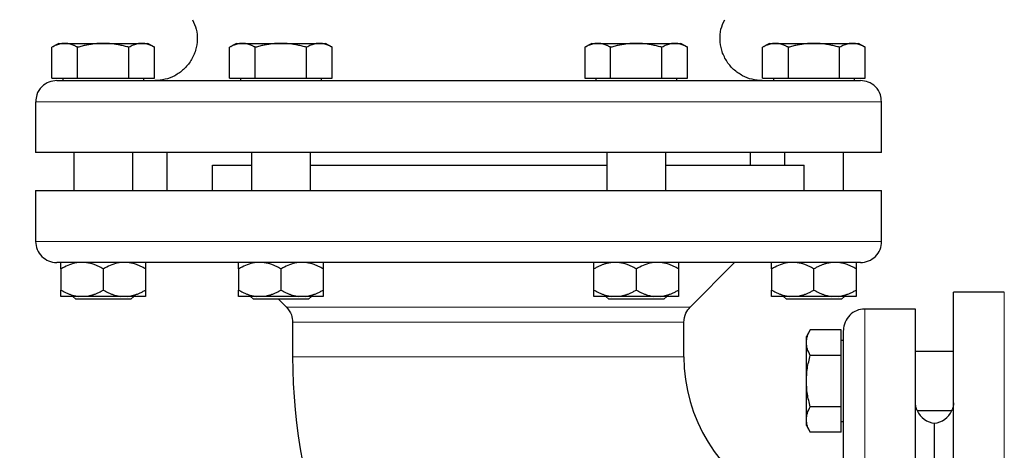
# Model space of a CAD drawing. Units: millimetres. Extents: x 0 to 420, y 0 to 297.
# Drawn here: x 79 to 91, y 224 to 229 of the extents above; entities that cross this region are included whole.
import ezdxf

# ---------------------------------------------------------------- set-up
doc = ezdxf.new("R2010")
doc.units = ezdxf.units.MM
doc.styles.add('SLDTEXTSTYLE0', font='TXT', dxfattribs={"width": 0.605})
doc.dimstyles.new('SLDDIMSTYLE0', dxfattribs={"dimtxt": 3.5, "dimasz": 3.5, "dimexe": 0, "dimexo": 0.0625, "dimgap": 0.875, "dimtad": 1, "dimlfac": 20, "dimrnd": 1e-09, "dimzin": 12, "dimdsep": 46, "dimtxsty": 'SLDTEXTSTYLE0', "dimsah": 1, "dimcen": 0.09, "dimadec": 0, "dimazin": 3, "dimtfac": 1, "dimtdec": 3, "dimtofl": 0, "dimtmove": 0, "dimatfit": 3, "dimfxl": 0, "dimfrac": 2, "dimtolj": 1, "dimtzin": 12, "dimarcsym": 0})

# ---------------------------------------------------------------- blocks, each defined once
blk = doc.blocks.new('_D_5')
at = {"color": 7, "linetype": 'Continuous', "lineweight": 0}
for p, q in [((71.738, 243.415), (71.738, 172.951)), ((154.088, 201.475), (154.088, 172.951)), ((154.088, 173.951), (71.738, 173.951))]:
    blk.add_line(p, q, dxfattribs=at)
at = {"color": 7, "linetype": 'Continuous', "lineweight": 18}
for points in [[(71.738, 173.951), (75.238, 173.412), (75.238, 174.489)], [(154.088, 173.951), (150.588, 174.489), (150.588, 173.412)]]:
    blk.add_solid(points, dxfattribs=at)
at = {"color": 7, "linetype": 'Continuous', "lineweight": 18, "insert": (107.566, 178.463), "char_height": 3.5, "attachment_point": 1, "rotation": 360, "style": 'SLDTEXTSTYLE0'}
blk.add_mtext('1647', dxfattribs=at)

msp = doc.modelspace()

# ---------------------------------------------------------------- linework, layer by layer
at = {"color": 7, "linetype": 'Continuous', "lineweight": 25}
for p, q in [((79.36337, 228.66508), (79.28178, 228.61797)), ((79.28216, 228.25508), (79.28216, 228.61819)), ((79.36337, 228.66508), (79.43371, 228.66508)), ((79.43371, 228.66508), (79.88838, 228.66508)), ((79.58526, 228.25508), (79.58526, 228.61819)), ((79.88838, 228.66508), (80.34304, 228.66508)), ((80.19149, 228.25508), (80.19149, 228.61819)), ((80.34304, 228.66508), (80.41338, 228.66508)), ((80.49497, 228.61797), (80.41338, 228.66508)), ((80.49459, 228.25508), (80.49459, 228.61819)), ((81.46337, 228.66508), (81.38178, 228.61797)), ((81.38216, 228.25508), (81.38216, 228.61819)), ((81.46337, 228.66508), (81.53371, 228.66508)), ((81.53371, 228.66508), (81.98837, 228.66508)), ((81.68527, 228.25508), (81.68527, 228.61819)), ((81.98837, 228.66508), (82.44304, 228.66508)), ((82.29149, 228.25508), (82.29149, 228.61819)), ((82.44304, 228.66508), (82.51338, 228.66508)), ((82.59497, 228.61797), (82.51338, 228.66508)), ((82.59459, 228.25508), (82.59459, 228.61819)), ((85.66338, 228.66508), (85.58178, 228.61797)), ((85.58216, 228.61819), (85.58216, 228.25508)), ((85.66338, 228.66508), (85.73371, 228.66508)), ((85.73371, 228.66508), (86.18837, 228.66508)), ((85.88527, 228.25508), (85.88527, 228.61819)), ((86.18837, 228.66508), (86.64304, 228.66508)), ((86.49148, 228.25508), (86.49148, 228.61819)), ((86.64304, 228.66508), (86.71338, 228.66508)), ((86.79497, 228.61797), (86.71338, 228.66508)), ((86.79459, 228.25508), (86.79459, 228.61819)), ((87.76338, 228.66508), (87.68178, 228.61797)), ((87.68216, 228.25508), (87.68216, 228.61819)), ((87.76338, 228.66508), (87.83371, 228.66508)), ((87.83371, 228.66508), (88.28837, 228.66508)), ((87.98527, 228.61819), (87.98527, 228.25508)), ((88.28837, 228.66508), (88.74304, 228.66508)), ((88.59148, 228.25508), (88.59148, 228.61819)), ((88.74304, 228.66508), (88.81337, 228.66508)), ((88.89497, 228.61797), (88.81337, 228.66508)), ((88.89459, 228.25508), (88.89459, 228.61819)), ((79.28216, 228.25508), (79.58526, 228.25508)), ((79.40963, 228.25508), (79.40963, 228.22483)), ((79.58526, 228.25508), (80.19149, 228.25508)), ((80.19149, 228.25508), (80.49459, 228.25508)), ((80.36713, 228.22483), (80.36713, 228.25508)), ((81.38216, 228.25508), (81.68527, 228.25508)), ((81.50962, 228.25508), (81.50962, 228.22483)), ((81.68527, 228.25508), (82.29149, 228.25508)), ((82.29149, 228.25508), (82.59459, 228.25508)), ((82.46713, 228.22483), (82.46713, 228.25508)), ((85.58216, 228.25508), (85.88527, 228.25508)), ((85.70963, 228.25508), (85.70963, 228.22483)), ((85.88527, 228.25508), (86.49148, 228.25508)), ((86.49148, 228.25508), (86.79459, 228.25508)), ((86.66712, 228.22483), (86.66712, 228.25508)), ((87.68216, 228.25508), (87.98527, 228.25508)), ((87.80963, 228.25508), (87.80963, 228.22483)), ((87.98527, 228.25508), (88.59148, 228.25508)), ((88.59148, 228.25508), (88.89459, 228.25508)), ((88.76712, 228.22483), (88.76712, 228.25508)), ((79.08832, 227.97508), (79.08832, 227.37483)), ((89.08843, 227.37483), (89.08843, 227.97508)), ((79.53837, 227.37508), (79.53837, 226.92508)), ((80.23838, 226.92508), (80.23838, 227.37508)), ((80.63833, 227.37508), (80.63833, 226.92508)), ((81.63838, 227.37508), (81.63838, 226.92508)), ((82.33838, 226.92508), (82.33838, 227.37508)), ((85.83838, 227.37508), (85.83838, 226.92508)), ((86.53838, 226.92508), (86.53838, 227.37508)), ((87.53843, 227.22508), (87.53843, 227.37508)), ((87.93838, 227.37508), (87.93838, 227.22508)), ((88.63838, 226.92508), (88.63838, 227.37508)), ((81.17815, 227.22508), (81.63838, 227.22508)), ((81.17815, 226.92508), (81.17815, 227.22508)), ((82.33838, 227.22508), (85.83838, 227.22508)), ((86.53838, 227.22508), (88.17377, 227.22508)), ((88.17377, 226.92508), (88.17377, 227.22508)), ((79.08832, 226.92508), (79.08832, 226.32508)), ((79.08832, 226.92508), (89.08843, 226.92508)), ((89.08843, 226.32508), (89.08843, 226.92508)), ((86.8241, 225.54834), (87.35083, 226.07508)), ((79.38837, 226.00008), (79.38837, 225.75008)), ((79.88838, 226.00008), (79.88838, 225.75008)), ((80.38837, 226.00008), (80.38837, 225.75008)), ((81.48838, 226.00008), (81.48838, 225.75008)), ((81.98837, 226.00008), (81.98837, 225.75008)), ((82.48837, 226.00008), (82.48837, 225.75008)), ((85.68837, 225.75008), (85.68837, 226.00008)), ((86.18837, 226.00008), (86.18837, 225.75008)), ((86.68838, 226.00008), (86.68838, 225.75008)), ((87.78837, 226.00008), (87.78837, 225.75008)), ((88.28837, 225.75008), (88.28837, 226.00008)), ((88.78838, 226.00008), (88.78838, 225.75008)), ((79.529, 225.67533), (79.56338, 225.64095)), ((79.68041, 225.67508), (79.59634, 225.67508)), ((80.18041, 225.67508), (80.09634, 225.67508)), ((80.21338, 225.64095), (80.24775, 225.67533)), ((81.629, 225.67533), (81.66337, 225.64095)), ((81.78041, 225.67508), (81.69634, 225.67508)), ((82.28041, 225.67508), (82.19634, 225.67508)), ((82.31338, 225.64095), (82.34775, 225.67533)), ((85.89634, 225.67508), (85.68837, 225.67508)), ((85.82925, 225.67508), (85.86337, 225.64095)), ((85.98041, 225.67508), (85.89634, 225.67508)), ((86.48041, 225.67508), (86.39634, 225.67508)), ((86.51337, 225.64095), (86.54775, 225.67533)), ((87.929, 225.67533), (87.96338, 225.64095)), ((88.08041, 225.67508), (87.99634, 225.67508)), ((88.49634, 225.67508), (88.08041, 225.67508)), ((88.58041, 225.67508), (88.49634, 225.67508)), ((88.61337, 225.64095), (88.64775, 225.67533)), ((90.53838, 225.72508), (89.93838, 225.72508)), ((89.93838, 220.72508), (89.93838, 225.72508)), ((80.21338, 225.64095), (79.56338, 225.64095)), ((82.31338, 225.64095), (81.66337, 225.64095)), ((81.96004, 225.64095), (82.05265, 225.54834)), ((86.51337, 225.64095), (85.86337, 225.64095)), ((88.61337, 225.64095), (87.96338, 225.64095)), ((89.48838, 225.52508), (88.88838, 225.52508)), ((89.48863, 225.52508), (89.48838, 225.52508)), ((89.48838, 215.92508), (89.48838, 225.52508)), ((82.12588, 225.37157), (82.12588, 224.96258)), ((86.75088, 224.96258), (86.75088, 225.37157)), ((88.24527, 225.28129), (88.19837, 225.20008)), ((88.19837, 225.12974), (88.19837, 225.20008)), ((88.24548, 225.28167), (88.24527, 225.28129)), ((88.60838, 225.28129), (88.24527, 225.28129)), ((88.60838, 224.97819), (88.60838, 225.28129)), ((88.19837, 224.67508), (88.19837, 225.12974)), ((88.63838, 225.15383), (88.60838, 225.15383)), ((88.60838, 224.97819), (88.24527, 224.97819)), ((88.60838, 224.37197), (88.60838, 224.97819)), ((89.93838, 225.02508), (89.48838, 225.02508)), ((88.19837, 224.22041), (88.19837, 224.67508)), ((88.60838, 224.37197), (88.24527, 224.37197)), ((88.60838, 224.06886), (88.60838, 224.37197)), ((89.50925, 224.32508), (89.9175, 224.32508)), ((88.19837, 224.15008), (88.19837, 224.22041)), ((88.19837, 224.15008), (88.24527, 224.06886)), ((88.60838, 224.19633), (88.63838, 224.19633)), ((89.71338, 223.05008), (89.71338, 224.17633)), ((88.24527, 224.06886), (88.24548, 224.06848)), ((88.60838, 224.06886), (88.24527, 224.06886))]:
    msp.add_line(p, q, dxfattribs=at)
at = {"color": 8, "linetype": 'Continuous', "lineweight": 18}
for p, q in [((79.08832, 227.97508), (89.08843, 227.97508)), ((79.08832, 226.32508), (89.08843, 226.32508)), ((90.53838, 225.72464), (90.53838, 225.72508)), ((90.53838, 215.72508), (90.53838, 225.72464)), ((82.05265, 225.54834), (86.8241, 225.54834)), ((88.88838, 215.92508), (88.88838, 225.52508)), ((86.75088, 225.37157), (82.12588, 225.37157)), ((82.12588, 224.96258), (86.75088, 224.96258))]:
    msp.add_line(p, q, dxfattribs=at)
at = {"color": 7, "linetype": 'Continuous', "lineweight": 25}
for centre, radius, start, end in [((79.33833, 226.32508), 0.25, 180, 270.000001), ((88.83843, 226.32508), 0.25, 269.999999, 0), ((88.88838, 225.27508), 0.25, 90, 180.000066), ((88.67588, 224.96258), 6.55, 180, 264.793612), ((88.67588, 224.96258), 1.925, 180, 243.375146), ((89.73838, 224.42508), 0.25, 203.578178, 264.260839), ((89.68838, 224.42508), 0.25, 275.73917, 336.421822)]:
    msp.add_arc(centre, radius, start, end, dxfattribs=at)
for points, knots in [([(80.94316, 228.94355), (80.96033, 228.90661), (80.99463, 228.83285), (81.003, 228.70706), (80.98337, 228.57962), (80.92814, 228.45742), (80.84278, 228.35415), (80.73706, 228.27993), (80.62024, 228.23366), (80.53929, 228.22794), (80.49873, 228.22508)], [0, 0, 0, 0, 0.11999535, 0.23959109, 0.36747679, 0.49994482, 0.63241292, 0.76029566, 0.87989406, 1, 1, 1, 1]), ([(87.67802, 228.22508), (87.63746, 228.22794), (87.55651, 228.23366), (87.4397, 228.27993), (87.33397, 228.35415), (87.24861, 228.45742), (87.19337, 228.57962), (87.17376, 228.70706), (87.18211, 228.8328), (87.21639, 228.90651), (87.23354, 228.94341)], [0, 0, 0, 0, 0.12012391, 0.23973745, 0.36763933, 0.50012725, 0.63261631, 0.76052068, 0.88013405, 1, 1, 1, 1]), ([(79.43371, 228.66508), (79.43016, 228.66503), (79.42307, 228.66494), (79.41247, 228.66418), (79.40189, 228.66296), (79.39129, 228.66124), (79.38064, 228.65903), (79.36992, 228.65634), (79.3543, 228.65174), (79.33372, 228.6442), (79.30801, 228.63256), (79.29087, 228.62303), (79.28216, 228.61819)], [0, 0, 0, 0, 0.06933287, 0.13830392, 0.20716912, 0.27618077, 0.34558531, 0.4156213, 0.48651763, 0.65324322, 0.82376139, 1, 1, 1, 1]), ([(79.58527, 228.61819), (79.58088, 228.62067), (79.57218, 228.6256), (79.55916, 228.63234), (79.5463, 228.63849), (79.53354, 228.64401), (79.52087, 228.64891), (79.50618, 228.6539), (79.48955, 228.65856), (79.47093, 228.66231), (79.45233, 228.66465), (79.43993, 228.66493), (79.43371, 228.66508)], [0, 0, 0, 0, 0.0889878, 0.17633179, 0.26224063, 0.34694483, 0.4306967, 0.51376976, 0.63718477, 0.75849739, 0.87898777, 1, 1, 1, 1]), ([(79.88838, 228.66508), (79.88126, 228.66503), (79.86707, 228.66494), (79.84583, 228.66418), (79.82464, 228.66296), (79.80345, 228.66124), (79.78217, 228.65903), (79.76076, 228.65634), (79.72954, 228.65174), (79.68835, 228.6442), (79.63696, 228.63256), (79.60269, 228.62303), (79.58527, 228.61819)], [0, 0, 0, 0, 0.06934064, 0.13831868, 0.20719014, 0.27620737, 0.34561687, 0.41565722, 0.48655737, 0.65326675, 0.82377174, 1, 1, 1, 1]), ([(80.19148, 228.61819), (80.1827, 228.62067), (80.1653, 228.6256), (80.13925, 228.63234), (80.11351, 228.63849), (80.08801, 228.64401), (80.06268, 228.64891), (80.03333, 228.6539), (80.00002, 228.65856), (79.96273, 228.66231), (79.92557, 228.66465), (79.90079, 228.66493), (79.88838, 228.66508)], [0, 0, 0, 0, 0.088985628, 0.176326394, 0.26223096, 0.346929833, 0.430675317, 0.513740928, 0.637159079, 0.758477448, 0.878976341, 1, 1, 1, 1]), ([(80.34304, 228.66508), (80.33948, 228.66503), (80.33238, 228.66494), (80.32174, 228.66418), (80.31114, 228.66296), (80.30054, 228.66124), (80.28991, 228.65903), (80.27922, 228.65634), (80.26362, 228.65174), (80.243, 228.6442), (80.21732, 228.63256), (80.20019, 228.62303), (80.19148, 228.61819)], [0, 0, 0, 0, 0.069340636, 0.138318679, 0.207190139, 0.276207373, 0.345616867, 0.415657215, 0.48655737, 0.653266746, 0.823771743, 1, 1, 1, 1]), ([(80.49459, 228.61819), (80.4902, 228.62067), (80.4815, 228.6256), (80.46847, 228.63234), (80.45559, 228.63849), (80.44284, 228.64401), (80.43018, 228.64891), (80.41551, 228.6539), (80.39883, 228.65856), (80.38017, 228.66231), (80.36162, 228.66465), (80.34924, 228.66493), (80.34304, 228.66508)], [0, 0, 0, 0, 0.08898563, 0.17632639, 0.26223096, 0.34692983, 0.43067532, 0.51374093, 0.63715908, 0.75847745, 0.87897634, 1, 1, 1, 1]), ([(81.53371, 228.66508), (81.53016, 228.66503), (81.52307, 228.66494), (81.51246, 228.66418), (81.50188, 228.66296), (81.49128, 228.66124), (81.48064, 228.65903), (81.46992, 228.65634), (81.45429, 228.65174), (81.43372, 228.6442), (81.40801, 228.63256), (81.39087, 228.62303), (81.38216, 228.61819)], [0, 0, 0, 0, 0.06934064, 0.13831868, 0.20719014, 0.27620737, 0.34561687, 0.41565721, 0.48655737, 0.65326675, 0.82377174, 1, 1, 1, 1]), ([(81.68527, 228.61819), (81.68088, 228.62067), (81.67218, 228.6256), (81.65916, 228.63234), (81.6463, 228.63849), (81.63354, 228.64401), (81.62087, 228.64891), (81.60619, 228.6539), (81.58956, 228.65856), (81.57093, 228.66231), (81.55233, 228.66465), (81.53993, 228.66493), (81.53371, 228.66508)], [0, 0, 0, 0, 0.08898563, 0.17632639, 0.26223096, 0.34692983, 0.43067532, 0.51374093, 0.63715908, 0.75847745, 0.87897634, 1, 1, 1, 1]), ([(81.98838, 228.66508), (81.98126, 228.66503), (81.96708, 228.66494), (81.94583, 228.66418), (81.92465, 228.66296), (81.90345, 228.66124), (81.88218, 228.65903), (81.86077, 228.65634), (81.82955, 228.65174), (81.78835, 228.6442), (81.73696, 228.63256), (81.70269, 228.62303), (81.68527, 228.61819)], [0, 0, 0, 0, 0.06933287, 0.13830392, 0.20716912, 0.27618077, 0.34558532, 0.4156213, 0.48651764, 0.65324323, 0.82376139, 1, 1, 1, 1]), ([(82.29148, 228.61819), (82.2827, 228.62067), (82.2653, 228.6256), (82.23925, 228.63234), (82.21351, 228.63849), (82.18801, 228.64401), (82.16267, 228.64891), (82.13332, 228.6539), (82.10001, 228.65856), (82.06272, 228.66231), (82.02557, 228.66465), (82.00079, 228.66493), (81.98838, 228.66508)], [0, 0, 0, 0, 0.0889878, 0.17633179, 0.26224063, 0.34694483, 0.4306967, 0.51376975, 0.63718477, 0.75849739, 0.87898777, 1, 1, 1, 1]), ([(82.44304, 228.66508), (82.43948, 228.66503), (82.43238, 228.66494), (82.42174, 228.66418), (82.41114, 228.66296), (82.40054, 228.66124), (82.38991, 228.65903), (82.37922, 228.65634), (82.36362, 228.65174), (82.343, 228.6442), (82.31732, 228.63256), (82.30019, 228.62303), (82.29148, 228.61819)], [0, 0, 0, 0, 0.069340636, 0.138318679, 0.207190139, 0.276207373, 0.345616867, 0.415657215, 0.48655737, 0.653266746, 0.823771743, 1, 1, 1, 1]), ([(82.59459, 228.61819), (82.5902, 228.62067), (82.5815, 228.6256), (82.56847, 228.63234), (82.55559, 228.63849), (82.54284, 228.64401), (82.53018, 228.64891), (82.51551, 228.6539), (82.49883, 228.65856), (82.48017, 228.66231), (82.46162, 228.66465), (82.44924, 228.66493), (82.44304, 228.66508)], [0, 0, 0, 0, 0.08898563, 0.17632639, 0.26223096, 0.34692983, 0.43067532, 0.51374093, 0.63715908, 0.75847745, 0.87897634, 1, 1, 1, 1]), ([(85.73371, 228.66508), (85.73016, 228.66503), (85.72307, 228.66494), (85.71246, 228.66418), (85.70188, 228.66296), (85.69128, 228.66124), (85.68064, 228.65903), (85.66992, 228.65634), (85.65429, 228.65174), (85.63372, 228.6442), (85.60801, 228.63256), (85.59087, 228.62303), (85.58216, 228.61819)], [0, 0, 0, 0, 0.06934064, 0.13831868, 0.20719014, 0.27620737, 0.34561687, 0.41565721, 0.48655737, 0.65326675, 0.82377174, 1, 1, 1, 1]), ([(85.88527, 228.61819), (85.88088, 228.62067), (85.87218, 228.6256), (85.85916, 228.63234), (85.8463, 228.63849), (85.83354, 228.64401), (85.82087, 228.64891), (85.80619, 228.6539), (85.78956, 228.65856), (85.77093, 228.66231), (85.75233, 228.66465), (85.73993, 228.66493), (85.73371, 228.66508)], [0, 0, 0, 0, 0.088985628, 0.176326394, 0.26223096, 0.346929833, 0.430675317, 0.513740928, 0.637159078, 0.758477448, 0.878976341, 1, 1, 1, 1]), ([(86.18838, 228.66508), (86.18126, 228.66503), (86.16707, 228.66494), (86.14583, 228.66418), (86.12464, 228.66296), (86.10345, 228.66124), (86.08217, 228.65903), (86.06076, 228.65634), (86.02954, 228.65174), (85.98835, 228.6442), (85.93696, 228.63256), (85.90269, 228.62303), (85.88527, 228.61819)], [0, 0, 0, 0, 0.06934064, 0.13831868, 0.20719014, 0.27620737, 0.34561687, 0.41565721, 0.48655737, 0.65326675, 0.82377174, 1, 1, 1, 1]), ([(86.49148, 228.61819), (86.4827, 228.62067), (86.4653, 228.6256), (86.43925, 228.63234), (86.41351, 228.63849), (86.38801, 228.64401), (86.36268, 228.64891), (86.33333, 228.6539), (86.30002, 228.65856), (86.26273, 228.66231), (86.22557, 228.66465), (86.20079, 228.66493), (86.18838, 228.66508)], [0, 0, 0, 0, 0.08898563, 0.17632639, 0.26223096, 0.34692983, 0.43067532, 0.51374093, 0.63715908, 0.75847745, 0.87897634, 1, 1, 1, 1]), ([(86.64304, 228.66508), (86.63948, 228.66503), (86.63238, 228.66494), (86.62174, 228.66418), (86.61114, 228.66296), (86.60054, 228.66124), (86.58992, 228.65903), (86.57923, 228.65634), (86.56363, 228.65174), (86.54301, 228.6442), (86.51732, 228.63256), (86.50019, 228.62303), (86.49148, 228.61819)], [0, 0, 0, 0, 0.06933287, 0.13830392, 0.20716912, 0.27618077, 0.34558532, 0.4156213, 0.48651764, 0.65324323, 0.82376139, 1, 1, 1, 1]), ([(86.79459, 228.61819), (86.7902, 228.62067), (86.7815, 228.6256), (86.76847, 228.63234), (86.75559, 228.63849), (86.74284, 228.64401), (86.73018, 228.64891), (86.71551, 228.6539), (86.69883, 228.65856), (86.68017, 228.66231), (86.66161, 228.66465), (86.64924, 228.66493), (86.64304, 228.66508)], [0, 0, 0, 0, 0.0889878, 0.17633179, 0.26224063, 0.34694483, 0.4306967, 0.51376975, 0.63718477, 0.75849739, 0.87898777, 1, 1, 1, 1]), ([(87.83371, 228.66508), (87.83016, 228.66503), (87.82307, 228.66494), (87.81247, 228.66418), (87.80189, 228.66296), (87.79129, 228.66124), (87.78064, 228.65903), (87.76992, 228.65634), (87.7543, 228.65174), (87.73372, 228.6442), (87.70801, 228.63256), (87.69087, 228.62303), (87.68216, 228.61819)], [0, 0, 0, 0, 0.06933287, 0.13830392, 0.20716912, 0.27618077, 0.34558532, 0.4156213, 0.48651764, 0.65324323, 0.82376139, 1, 1, 1, 1]), ([(87.98527, 228.61819), (87.98088, 228.62067), (87.97218, 228.6256), (87.95916, 228.63234), (87.9463, 228.63849), (87.93354, 228.64401), (87.92087, 228.64891), (87.90618, 228.6539), (87.88955, 228.65856), (87.87093, 228.66231), (87.85233, 228.66465), (87.83993, 228.66493), (87.83371, 228.66508)], [0, 0, 0, 0, 0.0889878, 0.17633179, 0.26224063, 0.34694483, 0.4306967, 0.51376975, 0.63718477, 0.75849739, 0.87898777, 1, 1, 1, 1]), ([(88.28838, 228.66508), (88.28126, 228.66503), (88.26707, 228.66494), (88.24583, 228.66418), (88.22464, 228.66296), (88.20345, 228.66124), (88.18217, 228.65903), (88.16076, 228.65634), (88.12954, 228.65174), (88.08835, 228.6442), (88.03696, 228.63256), (88.00269, 228.62303), (87.98527, 228.61819)], [0, 0, 0, 0, 0.069340636, 0.138318679, 0.207190139, 0.276207373, 0.345616867, 0.415657215, 0.48655737, 0.653266746, 0.823771743, 1, 1, 1, 1]), ([(88.59148, 228.61819), (88.5827, 228.62067), (88.5653, 228.6256), (88.53925, 228.63234), (88.51351, 228.63849), (88.48801, 228.64401), (88.46268, 228.64891), (88.43333, 228.6539), (88.40002, 228.65856), (88.36273, 228.66231), (88.32557, 228.66465), (88.30079, 228.66493), (88.28838, 228.66508)], [0, 0, 0, 0, 0.08898563, 0.17632639, 0.26223096, 0.34692983, 0.43067532, 0.51374093, 0.63715908, 0.75847745, 0.87897634, 1, 1, 1, 1]), ([(88.74304, 228.66508), (88.73948, 228.66503), (88.73238, 228.66494), (88.72174, 228.66418), (88.71114, 228.66296), (88.70054, 228.66124), (88.68991, 228.65903), (88.67922, 228.65634), (88.66362, 228.65174), (88.643, 228.6442), (88.61732, 228.63256), (88.60019, 228.62303), (88.59148, 228.61819)], [0, 0, 0, 0, 0.069340636, 0.138318679, 0.207190139, 0.276207373, 0.345616867, 0.415657214, 0.48655737, 0.653266746, 0.823771743, 1, 1, 1, 1]), ([(88.89459, 228.61819), (88.8902, 228.62067), (88.8815, 228.6256), (88.86847, 228.63234), (88.85559, 228.63849), (88.84284, 228.64401), (88.83018, 228.64891), (88.81551, 228.6539), (88.79883, 228.65856), (88.78017, 228.66231), (88.76162, 228.66465), (88.74924, 228.66493), (88.74304, 228.66508)], [0, 0, 0, 0, 0.08898563, 0.17632639, 0.26223096, 0.34692983, 0.43067532, 0.51374093, 0.63715908, 0.75847745, 0.87897634, 1, 1, 1, 1]), ([(79.33832, 228.22508), (79.30686, 228.2216), (79.24135, 228.21436), (79.15444, 228.15441), (79.09659, 228.06888), (79.09302, 228.00353), (79.09151, 227.9758)], [0, 0, 0, 0, 0.240889226, 0.501623674, 0.788574559, 1, 1, 1, 1]), ([(79.33833, 228.22508), (79.33837, 228.22508), (79.33846, 228.22508), (79.33916, 228.22508), (79.3403, 228.22508), (79.34189, 228.22508), (79.34394, 228.22508), (79.34644, 228.22508), (79.34939, 228.22508), (79.35281, 228.22508), (79.35667, 228.22508), (79.36675, 228.22508), (79.38756, 228.22508), (79.42722, 228.22508), (79.47803, 228.22508), (79.5399, 228.22508), (79.61265, 228.22508), (79.72394, 228.22508), (79.88941, 228.22508), (80.12815, 228.22508), (80.40482, 228.22508), (80.71677, 228.22508), (81.061, 228.22508), (81.43422, 228.22508), (81.83286, 228.22508), (82.2531, 228.22508), (82.69092, 228.22508), (83.14211, 228.22508), (83.60237, 228.22508), (84.06729, 228.22508), (84.5324, 228.22508), (84.99326, 228.22508), (85.44546, 228.22508), (85.88466, 228.22508), (86.30666, 228.22508), (86.70742, 228.22508), (87.0831, 228.22508), (87.43009, 228.22508), (87.74509, 228.22508), (88.02507, 228.22508), (88.26734, 228.22508), (88.43592, 228.22508), (88.54977, 228.22508), (88.62447, 228.22508), (88.68833, 228.22508), (88.74114, 228.22508), (88.78284, 228.22508), (88.80718, 228.22508), (88.82069, 228.22508), (88.82789, 228.22508), (88.83323, 228.22508), (88.83689, 228.22508), (88.83779, 228.22508), (88.83824, 228.22508)], [0, 0, 0, 0, 0.00312763, 0.0062541, 0.0093797, 0.01250474, 0.0156295, 0.01875431, 0.02187944, 0.02500521, 0.02813191, 0.03125985, 0.04688739, 0.0625167, 0.07814425, 0.09377356, 0.1094011, 0.12503041, 0.15627789, 0.18752537, 0.21877285, 0.25002033, 0.28126782, 0.3125153, 0.34376278, 0.37501026, 0.40625774, 0.43750522, 0.4687527, 0.50000019, 0.53124767, 0.56249515, 0.59374263, 0.62499011, 0.65623759, 0.68748507, 0.71873256, 0.74998004, 0.78122752, 0.812475, 0.84372248, 0.87496996, 0.89059746, 0.90622682, 0.92185436, 0.93748367, 0.95311126, 0.96874052, 0.97499455, 0.98124511, 0.98749461, 0.99374544, 1, 1, 1, 1]), ([(89.08539, 227.97468), (89.08387, 228.00279), (89.08032, 228.06854), (89.02233, 228.15441), (88.9354, 228.21436), (88.86989, 228.2216), (88.83843, 228.22508)], [0, 0, 0, 0, 0.213709301, 0.499831705, 0.759809675, 1, 1, 1, 1]), ([(89.08843, 227.37508), (89.08843, 227.37508), (89.05619, 227.37508), (88.92851, 227.37508), (88.83305, 227.37508), (88.58259, 227.37508), (88.42758, 227.37508), (88.06395, 227.37508), (87.85535, 227.37508), (87.39254, 227.37508), (87.13835, 227.37508), (86.59415, 227.37508), (86.30415, 227.37508), (85.69947, 227.37508), (85.3848, 227.37508), (84.74287, 227.37508), (84.41563, 227.37508), (83.76112, 227.37508), (83.43388, 227.37508), (82.79195, 227.37508), (82.47728, 227.37508), (81.8726, 227.37508), (81.5826, 227.37508), (81.0384, 227.37508), (80.78421, 227.37508), (80.3214, 227.37508), (80.1128, 227.37508), (79.74917, 227.37508), (79.59417, 227.37508), (79.3437, 227.37508), (79.24824, 227.37508), (79.12056, 227.37508), (79.08833, 227.37508), (79.08833, 227.37508)], [0, 0, 0, 0, 0.0625, 0.0625, 0.125, 0.125, 0.1875, 0.1875, 0.25, 0.25, 0.3125, 0.3125, 0.375, 0.375, 0.4375, 0.4375, 0.5, 0.5, 0.5625, 0.5625, 0.625, 0.625, 0.6875, 0.6875, 0.75, 0.75, 0.8125, 0.8125, 0.875, 0.875, 0.9375, 0.9375, 1, 1, 1, 1]), ([(88.83834, 226.07508), (88.8308, 226.07508), (88.32505, 226.07508), (86.53899, 226.07508), (85.3314, 226.07508), (82.81684, 226.07508), (81.61225, 226.07508), (79.83685, 226.07508), (79.33833, 226.07508), (79.33833, 226.07508)], [0, 0, 0, 0, 0.25, 0.25, 0.5, 0.5, 0.75, 0.75, 1, 1, 1, 1]), ([(79.59634, 226.07508), (79.56802, 226.07002), (79.5106, 226.05976), (79.44189, 226.02974), (79.4019, 226.00757), (79.38837, 226.00008)], [0, 0, 0, 0, 0.39176843, 0.79435484, 1, 1, 1, 1]), ([(79.38838, 226.00008), (79.38838, 226.00354), (79.38838, 226.0104), (79.38838, 226.01996), (79.38839, 226.02883), (79.38839, 226.03698), (79.38839, 226.04441), (79.38838, 226.0521), (79.38839, 226.05964), (79.3884, 226.06647), (79.38838, 226.0718), (79.38838, 226.07399), (79.38838, 226.07508)], [0, 0, 0, 0, 0.09304616, 0.1840204, 0.27308788, 0.36043079, 0.44624879, 0.53075924, 0.65116466, 0.76888396, 0.88483395, 1, 1, 1, 1]), ([(79.88838, 226.00008), (79.88228, 226.00354), (79.87022, 226.0104), (79.85207, 226.01996), (79.83412, 226.02883), (79.81632, 226.03698), (79.79863, 226.04441), (79.77846, 226.0521), (79.75581, 226.05964), (79.73063, 226.06647), (79.70555, 226.0718), (79.68877, 226.07399), (79.68041, 226.07508)], [0, 0, 0, 0, 0.09304616, 0.1840204, 0.27308788, 0.36043079, 0.44624879, 0.53075924, 0.65116466, 0.76888396, 0.88483395, 1, 1, 1, 1]), ([(80.09634, 226.07508), (80.06802, 226.07002), (80.0106, 226.05976), (79.94189, 226.02975), (79.9019, 226.00757), (79.88838, 226.00008)], [0, 0, 0, 0, 0.39178318, 0.79437295, 1, 1, 1, 1]), ([(80.38838, 226.00008), (80.38228, 226.00354), (80.37022, 226.0104), (80.35207, 226.01996), (80.33411, 226.02883), (80.3163, 226.03698), (80.29862, 226.04441), (80.27845, 226.0521), (80.2558, 226.05964), (80.23061, 226.06647), (80.20554, 226.0718), (80.18877, 226.07399), (80.18041, 226.07508)], [0, 0, 0, 0, 0.09304616, 0.1840204, 0.27308788, 0.36043079, 0.44624879, 0.53075924, 0.65116466, 0.76888396, 0.88483395, 1, 1, 1, 1]), ([(80.38837, 226.07508), (80.38837, 226.07002), (80.38837, 226.05976), (80.38837, 226.02975), (80.38837, 226.00757), (80.38837, 226.00008)], [0, 0, 0, 0, 0.39177819, 0.7943626, 1, 1, 1, 1]), ([(81.69634, 226.07508), (81.66802, 226.07002), (81.6106, 226.05976), (81.54189, 226.02975), (81.5019, 226.00757), (81.48838, 226.00008)], [0, 0, 0, 0, 0.39177954, 0.79436695, 1, 1, 1, 1]), ([(81.48838, 226.00008), (81.48838, 226.00354), (81.48838, 226.0104), (81.48838, 226.01996), (81.48839, 226.02883), (81.48839, 226.03698), (81.48839, 226.04441), (81.48838, 226.0521), (81.48839, 226.05964), (81.4884, 226.06647), (81.48838, 226.0718), (81.48838, 226.07399), (81.48838, 226.07508)], [0, 0, 0, 0, 0.09304616, 0.1840204, 0.27308788, 0.36043079, 0.44624879, 0.53075924, 0.65116466, 0.76888396, 0.88483395, 1, 1, 1, 1]), ([(81.98838, 226.00008), (81.98228, 226.00354), (81.97022, 226.0104), (81.95207, 226.01996), (81.93412, 226.02883), (81.91632, 226.03698), (81.89863, 226.04441), (81.87846, 226.0521), (81.85581, 226.05964), (81.83063, 226.06647), (81.80555, 226.0718), (81.78877, 226.07399), (81.78041, 226.07508)], [0, 0, 0, 0, 0.09304616, 0.1840204, 0.27308788, 0.36043079, 0.44624879, 0.53075924, 0.65116466, 0.76888396, 0.88483395, 1, 1, 1, 1]), ([(82.19634, 226.07508), (82.16802, 226.07002), (82.1106, 226.05976), (82.04189, 226.02975), (82.0019, 226.00757), (81.98837, 226.00008)], [0, 0, 0, 0, 0.39177954, 0.79436695, 1, 1, 1, 1]), ([(82.48838, 226.00008), (82.48228, 226.00354), (82.47022, 226.0104), (82.45207, 226.01996), (82.43411, 226.02883), (82.4163, 226.03698), (82.39862, 226.04441), (82.37845, 226.0521), (82.3558, 226.05964), (82.33061, 226.06647), (82.30554, 226.0718), (82.28877, 226.07399), (82.28041, 226.07508)], [0, 0, 0, 0, 0.09304616, 0.1840204, 0.27308788, 0.36043079, 0.44624879, 0.53075924, 0.65116466, 0.76888396, 0.88483395, 1, 1, 1, 1]), ([(82.48837, 226.07508), (82.48837, 226.07002), (82.48837, 226.05976), (82.48837, 226.02974), (82.48837, 226.00757), (82.48837, 226.00008)], [0, 0, 0, 0, 0.39177715, 0.79436048, 1, 1, 1, 1]), ([(85.89634, 226.07508), (85.89149, 226.07448), (85.88179, 226.0733), (85.86728, 226.07083), (85.85278, 226.06786), (85.83825, 226.06434), (85.82367, 226.06028), (85.80901, 226.05569), (85.78749, 226.0482), (85.75906, 226.03667), (85.72367, 226.01984), (85.7003, 226.00676), (85.68838, 226.00008)], [0, 0, 0, 0, 0.06675204, 0.13361847, 0.2007981, 0.2684837, 0.3368608, 0.40610654, 0.47638894, 0.64447307, 0.81852389, 1, 1, 1, 1]), ([(85.68838, 226.00008), (85.68838, 226.00354), (85.68838, 226.0104), (85.68838, 226.01996), (85.68839, 226.02883), (85.68839, 226.03698), (85.68839, 226.04441), (85.68838, 226.0521), (85.68839, 226.05964), (85.6884, 226.06647), (85.68838, 226.0718), (85.68838, 226.07399), (85.68838, 226.07508)], [0, 0, 0, 0, 0.093046158, 0.184020397, 0.273087882, 0.360430789, 0.446248789, 0.530759238, 0.651164661, 0.76888396, 0.884833948, 1, 1, 1, 1]), ([(86.18838, 226.00008), (86.18228, 226.00354), (86.17022, 226.0104), (86.15207, 226.01996), (86.13412, 226.02883), (86.11632, 226.03698), (86.09863, 226.04441), (86.07846, 226.0521), (86.05581, 226.05964), (86.03063, 226.06647), (86.00555, 226.0718), (85.98877, 226.07399), (85.98041, 226.07508)], [0, 0, 0, 0, 0.09304616, 0.1840204, 0.27308788, 0.36043079, 0.44624879, 0.53075924, 0.65116466, 0.76888396, 0.88483395, 1, 1, 1, 1]), ([(86.39634, 226.07508), (86.36802, 226.07002), (86.3106, 226.05976), (86.2419, 226.02974), (86.2019, 226.00757), (86.18837, 226.00008)], [0, 0, 0, 0, 0.39177968, 0.79435763, 1, 1, 1, 1]), ([(86.68838, 226.00008), (86.68228, 226.00354), (86.67022, 226.0104), (86.65207, 226.01996), (86.63411, 226.02883), (86.6163, 226.03698), (86.59862, 226.04441), (86.57845, 226.0521), (86.5558, 226.05964), (86.53061, 226.06647), (86.50554, 226.0718), (86.48877, 226.07399), (86.48041, 226.07508)], [0, 0, 0, 0, 0.09304616, 0.1840204, 0.27308788, 0.36043079, 0.44624879, 0.53075924, 0.65116466, 0.76888396, 0.88483395, 1, 1, 1, 1]), ([(86.68838, 226.07508), (86.68838, 226.07002), (86.68838, 226.05976), (86.68838, 226.02974), (86.68838, 226.00757), (86.68838, 226.00008)], [0, 0, 0, 0, 0.39177715, 0.79436048, 1, 1, 1, 1]), ([(87.99634, 226.07508), (87.96802, 226.07002), (87.9106, 226.05976), (87.8419, 226.02974), (87.8019, 226.00757), (87.78837, 226.00008)], [0, 0, 0, 0, 0.3917783, 0.79435493, 1, 1, 1, 1]), ([(87.78838, 226.00008), (87.78838, 226.00354), (87.78838, 226.0104), (87.78838, 226.01996), (87.78839, 226.02883), (87.78839, 226.03698), (87.78839, 226.04441), (87.78838, 226.0521), (87.78839, 226.05964), (87.7884, 226.06647), (87.78838, 226.0718), (87.78838, 226.07399), (87.78838, 226.07508)], [0, 0, 0, 0, 0.093046158, 0.184020397, 0.273087883, 0.360430789, 0.44624879, 0.530759238, 0.651164661, 0.768883961, 0.884833948, 1, 1, 1, 1]), ([(88.28838, 226.00008), (88.28228, 226.00354), (88.27022, 226.0104), (88.25207, 226.01996), (88.23412, 226.02883), (88.21632, 226.03698), (88.19863, 226.04441), (88.17846, 226.0521), (88.15581, 226.05964), (88.13063, 226.06647), (88.10555, 226.0718), (88.08877, 226.07399), (88.08041, 226.07508)], [0, 0, 0, 0, 0.09304616, 0.1840204, 0.27308788, 0.36043079, 0.44624879, 0.53075924, 0.65116466, 0.76888396, 0.88483395, 1, 1, 1, 1]), ([(88.49634, 226.07508), (88.49149, 226.07448), (88.48179, 226.0733), (88.46727, 226.07083), (88.45276, 226.06786), (88.43823, 226.06434), (88.42365, 226.06028), (88.40899, 226.05569), (88.38748, 226.0482), (88.35904, 226.03667), (88.32367, 226.01984), (88.3003, 226.00676), (88.28838, 226.00008)], [0, 0, 0, 0, 0.06675204, 0.13361847, 0.20079809, 0.2684837, 0.3368608, 0.40610654, 0.47638894, 0.64447307, 0.81852389, 1, 1, 1, 1]), ([(88.78838, 226.00008), (88.78228, 226.00354), (88.77022, 226.0104), (88.75207, 226.01996), (88.73411, 226.02883), (88.7163, 226.03698), (88.69862, 226.04441), (88.67845, 226.0521), (88.6558, 226.05964), (88.63061, 226.06647), (88.60554, 226.0718), (88.58877, 226.07399), (88.58041, 226.07508)], [0, 0, 0, 0, 0.09304616, 0.1840204, 0.27308788, 0.36043079, 0.44624879, 0.53075924, 0.65116466, 0.76888396, 0.88483395, 1, 1, 1, 1]), ([(88.78838, 226.07508), (88.78838, 226.07002), (88.78838, 226.05976), (88.78838, 226.02975), (88.78838, 226.00757), (88.78838, 226.00008)], [0, 0, 0, 0, 0.39177819, 0.7943626, 1, 1, 1, 1]), ([(79.38838, 225.75008), (79.39442, 225.74664), (79.40636, 225.73985), (79.42434, 225.73037), (79.44213, 225.72156), (79.45977, 225.71347), (79.4773, 225.70608), (79.49743, 225.69836), (79.5202, 225.69073), (79.54564, 225.6838), (79.57096, 225.67839), (79.5879, 225.67618), (79.59634, 225.67508)], [0, 0, 0, 0, 0.09216979, 0.18230511, 0.27056622, 0.3571297, 0.44218899, 0.52595451, 0.64763464, 0.76656229, 0.88367956, 1, 1, 1, 1]), ([(79.38838, 225.67508), (79.38838, 225.67567), (79.38838, 225.67685), (79.38839, 225.67931), (79.38839, 225.68226), (79.3884, 225.68576), (79.38839, 225.6898), (79.38839, 225.69437), (79.38839, 225.70184), (79.38839, 225.71338), (79.38838, 225.73025), (79.38838, 225.74338), (79.38838, 225.75008)], [0, 0, 0, 0, 0.06652374, 0.13316209, 0.20011191, 0.26756416, 0.33570259, 0.40470272, 0.47473106, 0.64333551, 0.81793365, 1, 1, 1, 1]), ([(79.59634, 225.67508), (79.53819, 225.67508), (79.48906, 225.67508), (79.41759, 225.67508), (79.39528, 225.67508), (79.38838, 225.67508)], [0, 0, 0, 0, 0.5, 0.5, 1, 1, 1, 1]), ([(79.68041, 225.67508), (79.68524, 225.67567), (79.69491, 225.67685), (79.70938, 225.67931), (79.72385, 225.68226), (79.73833, 225.68576), (79.75286, 225.6898), (79.76746, 225.69437), (79.78898, 225.70184), (79.81748, 225.71338), (79.85297, 225.73025), (79.87641, 225.74338), (79.88838, 225.75008)], [0, 0, 0, 0, 0.06652374, 0.13316209, 0.20011191, 0.26756416, 0.33570259, 0.40470272, 0.47473106, 0.64333551, 0.81793365, 1, 1, 1, 1]), ([(79.88838, 225.75008), (79.89441, 225.74664), (79.90636, 225.73985), (79.92434, 225.73037), (79.94212, 225.72156), (79.95976, 225.71347), (79.97728, 225.70608), (79.99742, 225.69836), (80.02018, 225.69073), (80.04561, 225.6838), (80.07095, 225.67839), (80.0879, 225.67618), (80.09634, 225.67508)], [0, 0, 0, 0, 0.09216979, 0.18230511, 0.27056622, 0.3571297, 0.44218899, 0.52595451, 0.64763464, 0.76656229, 0.88367956, 1, 1, 1, 1]), ([(80.18041, 225.67508), (80.18524, 225.67567), (80.19491, 225.67685), (80.20937, 225.67931), (80.22383, 225.68226), (80.23831, 225.68576), (80.25284, 225.6898), (80.26745, 225.69437), (80.28897, 225.70184), (80.31746, 225.71338), (80.35296, 225.73025), (80.37641, 225.74338), (80.38838, 225.75008)], [0, 0, 0, 0, 0.06652374, 0.13316208, 0.20011191, 0.26756416, 0.33570259, 0.40470272, 0.47473106, 0.64333551, 0.81793365, 1, 1, 1, 1]), ([(80.38838, 225.67508), (80.38147, 225.67508), (80.35916, 225.67508), (80.28769, 225.67508), (80.23856, 225.67508), (80.18041, 225.67508)], [0, 0, 0, 0, 0.5, 0.5, 1, 1, 1, 1]), ([(80.38838, 225.75008), (80.38837, 225.74664), (80.38837, 225.73985), (80.38837, 225.73037), (80.38836, 225.72156), (80.38836, 225.71347), (80.38836, 225.70608), (80.38837, 225.69836), (80.38836, 225.69073), (80.38835, 225.6838), (80.38837, 225.67839), (80.38837, 225.67618), (80.38838, 225.67508)], [0, 0, 0, 0, 0.09216979, 0.18230511, 0.27056622, 0.3571297, 0.44218899, 0.52595451, 0.64763464, 0.76656229, 0.88367956, 1, 1, 1, 1]), ([(81.48838, 225.75008), (81.49442, 225.74664), (81.50636, 225.73985), (81.52434, 225.73037), (81.54213, 225.72156), (81.55977, 225.71347), (81.5773, 225.70608), (81.59743, 225.69836), (81.6202, 225.69073), (81.64564, 225.6838), (81.67096, 225.67839), (81.6879, 225.67618), (81.69634, 225.67508)], [0, 0, 0, 0, 0.09216979, 0.18230511, 0.27056622, 0.3571297, 0.44218899, 0.52595451, 0.64763464, 0.76656229, 0.88367956, 1, 1, 1, 1]), ([(81.48838, 225.67508), (81.48838, 225.67567), (81.48838, 225.67685), (81.48839, 225.67931), (81.48839, 225.68226), (81.4884, 225.68576), (81.48839, 225.6898), (81.48839, 225.69437), (81.48839, 225.70184), (81.48839, 225.71338), (81.48838, 225.73025), (81.48838, 225.74338), (81.48838, 225.75008)], [0, 0, 0, 0, 0.06652374, 0.13316208, 0.20011191, 0.26756416, 0.33570258, 0.40470272, 0.47473106, 0.64333551, 0.81793365, 1, 1, 1, 1]), ([(81.69634, 225.67508), (81.63819, 225.67508), (81.58906, 225.67508), (81.51759, 225.67508), (81.49528, 225.67508), (81.48838, 225.67508)], [0, 0, 0, 0, 0.5, 0.5, 1, 1, 1, 1]), ([(81.78041, 225.67508), (81.78524, 225.67567), (81.79491, 225.67685), (81.80938, 225.67931), (81.82385, 225.68226), (81.83833, 225.68576), (81.85286, 225.6898), (81.86746, 225.69437), (81.88898, 225.70184), (81.91748, 225.71338), (81.95297, 225.73025), (81.97641, 225.74338), (81.98838, 225.75008)], [0, 0, 0, 0, 0.06652374, 0.13316208, 0.20011191, 0.26756416, 0.33570258, 0.40470272, 0.47473106, 0.64333551, 0.81793365, 1, 1, 1, 1]), ([(82.19634, 225.67508), (82.13128, 225.67508), (82.05985, 225.67508), (81.9169, 225.67508), (81.84547, 225.67508), (81.78041, 225.67508)], [0, 0, 0, 0, 0.5, 0.5, 1, 1, 1, 1]), ([(81.98838, 225.75008), (81.99441, 225.74664), (82.00636, 225.73985), (82.02434, 225.73037), (82.04212, 225.72156), (82.05976, 225.71347), (82.07728, 225.70608), (82.09742, 225.69836), (82.12018, 225.69073), (82.14561, 225.6838), (82.17095, 225.67839), (82.1879, 225.67618), (82.19634, 225.67508)], [0, 0, 0, 0, 0.09216979, 0.18230511, 0.27056622, 0.3571297, 0.44218899, 0.52595451, 0.64763464, 0.76656229, 0.88367956, 1, 1, 1, 1]), ([(82.28041, 225.67508), (82.28524, 225.67567), (82.29491, 225.67685), (82.30937, 225.67931), (82.32383, 225.68226), (82.33831, 225.68576), (82.35284, 225.6898), (82.36745, 225.69437), (82.38897, 225.70184), (82.41746, 225.71338), (82.45296, 225.73025), (82.47641, 225.74338), (82.48838, 225.75008)], [0, 0, 0, 0, 0.06652374, 0.13316209, 0.20011191, 0.26756416, 0.33570259, 0.40470272, 0.47473106, 0.64333551, 0.81793365, 1, 1, 1, 1]), ([(82.48838, 225.75008), (82.48837, 225.74664), (82.48837, 225.73985), (82.48837, 225.73037), (82.48836, 225.72156), (82.48836, 225.71347), (82.48836, 225.70608), (82.48837, 225.69836), (82.48836, 225.69073), (82.48835, 225.6838), (82.48837, 225.67839), (82.48837, 225.67618), (82.48838, 225.67508)], [0, 0, 0, 0, 0.09216979, 0.18230511, 0.27056622, 0.3571297, 0.44218899, 0.52595451, 0.64763464, 0.76656229, 0.88367956, 1, 1, 1, 1]), ([(85.68838, 225.75008), (85.69442, 225.74664), (85.70636, 225.73985), (85.72434, 225.73037), (85.74213, 225.72156), (85.75977, 225.71347), (85.7773, 225.70608), (85.79743, 225.69836), (85.8202, 225.69073), (85.84564, 225.6838), (85.87096, 225.67839), (85.8879, 225.67618), (85.89634, 225.67508)], [0, 0, 0, 0, 0.09216979, 0.18230511, 0.27056622, 0.3571297, 0.44218899, 0.52595451, 0.64763464, 0.76656229, 0.88367956, 1, 1, 1, 1]), ([(85.68838, 225.67508), (85.68838, 225.67567), (85.68838, 225.67685), (85.68839, 225.67931), (85.68839, 225.68226), (85.6884, 225.68576), (85.68839, 225.6898), (85.68839, 225.69437), (85.68839, 225.70184), (85.68839, 225.71338), (85.68838, 225.73025), (85.68838, 225.74338), (85.68838, 225.75008)], [0, 0, 0, 0, 0.06652374, 0.13316208, 0.20011191, 0.26756416, 0.33570258, 0.40470272, 0.47473106, 0.64333551, 0.81793365, 1, 1, 1, 1]), ([(85.98041, 225.67508), (85.98524, 225.67567), (85.99491, 225.67685), (86.00938, 225.67931), (86.02385, 225.68226), (86.03833, 225.68576), (86.05286, 225.6898), (86.06746, 225.69437), (86.08898, 225.70184), (86.11748, 225.71338), (86.15297, 225.73025), (86.17641, 225.74338), (86.18838, 225.75008)], [0, 0, 0, 0, 0.06652374, 0.13316208, 0.20011191, 0.26756416, 0.33570259, 0.40470272, 0.47473106, 0.64333551, 0.81793365, 1, 1, 1, 1]), ([(86.39634, 225.67508), (86.33128, 225.67508), (86.25985, 225.67508), (86.1169, 225.67508), (86.04547, 225.67508), (85.98041, 225.67508)], [0, 0, 0, 0, 0.5, 0.5, 1, 1, 1, 1]), ([(86.18838, 225.75008), (86.19441, 225.74664), (86.20636, 225.73985), (86.22434, 225.73037), (86.24212, 225.72156), (86.25976, 225.71347), (86.27728, 225.70608), (86.29742, 225.69836), (86.32018, 225.69073), (86.34561, 225.6838), (86.37095, 225.67839), (86.3879, 225.67618), (86.39634, 225.67508)], [0, 0, 0, 0, 0.09216979, 0.18230511, 0.27056622, 0.3571297, 0.44218899, 0.52595451, 0.64763464, 0.76656229, 0.88367956, 1, 1, 1, 1]), ([(86.48041, 225.67508), (86.48524, 225.67567), (86.49491, 225.67685), (86.50937, 225.67931), (86.52383, 225.68226), (86.53831, 225.68576), (86.55284, 225.6898), (86.56745, 225.69437), (86.58897, 225.70184), (86.61746, 225.71338), (86.65296, 225.73025), (86.67641, 225.74338), (86.68838, 225.75008)], [0, 0, 0, 0, 0.06652374, 0.13316209, 0.20011191, 0.26756416, 0.33570259, 0.40470272, 0.47473106, 0.64333551, 0.81793365, 1, 1, 1, 1]), ([(86.68838, 225.67508), (86.68147, 225.67508), (86.65916, 225.67508), (86.58769, 225.67508), (86.53856, 225.67508), (86.48041, 225.67508)], [0, 0, 0, 0, 0.5, 0.5, 1, 1, 1, 1]), ([(86.68838, 225.75008), (86.68837, 225.74664), (86.68837, 225.73985), (86.68837, 225.73037), (86.68836, 225.72156), (86.68836, 225.71347), (86.68836, 225.70608), (86.68837, 225.69836), (86.68836, 225.69073), (86.68835, 225.6838), (86.68837, 225.67839), (86.68837, 225.67618), (86.68838, 225.67508)], [0, 0, 0, 0, 0.09216979, 0.18230511, 0.27056622, 0.3571297, 0.44218899, 0.52595451, 0.64763464, 0.76656229, 0.88367956, 1, 1, 1, 1]), ([(87.78838, 225.75008), (87.79442, 225.74664), (87.80636, 225.73985), (87.82434, 225.73037), (87.84213, 225.72156), (87.85977, 225.71347), (87.8773, 225.70608), (87.89743, 225.69836), (87.9202, 225.69073), (87.94564, 225.6838), (87.97096, 225.67839), (87.9879, 225.67618), (87.99634, 225.67508)], [0, 0, 0, 0, 0.09216979, 0.18230511, 0.27056622, 0.3571297, 0.44218899, 0.52595451, 0.64763464, 0.76656229, 0.88367956, 1, 1, 1, 1]), ([(87.78838, 225.67508), (87.78838, 225.67567), (87.78838, 225.67685), (87.78839, 225.67931), (87.78839, 225.68226), (87.7884, 225.68576), (87.78839, 225.6898), (87.78839, 225.69437), (87.78839, 225.70184), (87.78839, 225.71338), (87.78838, 225.73025), (87.78838, 225.74338), (87.78838, 225.75008)], [0, 0, 0, 0, 0.06652374, 0.13316208, 0.20011191, 0.26756416, 0.33570259, 0.40470272, 0.47473106, 0.64333551, 0.81793365, 1, 1, 1, 1]), ([(87.99634, 225.67508), (87.93819, 225.67508), (87.88906, 225.67508), (87.81759, 225.67508), (87.79528, 225.67508), (87.78838, 225.67508)], [0, 0, 0, 0, 0.5, 0.5, 1, 1, 1, 1]), ([(88.08041, 225.67508), (88.08524, 225.67567), (88.09491, 225.67685), (88.10938, 225.67931), (88.12385, 225.68226), (88.13833, 225.68576), (88.15286, 225.6898), (88.16746, 225.69437), (88.18898, 225.70184), (88.21748, 225.71338), (88.25297, 225.73025), (88.27641, 225.74338), (88.28838, 225.75008)], [0, 0, 0, 0, 0.06652374, 0.13316208, 0.20011191, 0.26756416, 0.33570258, 0.40470272, 0.47473106, 0.64333551, 0.81793365, 1, 1, 1, 1]), ([(88.28838, 225.75008), (88.29441, 225.74664), (88.30636, 225.73985), (88.32434, 225.73037), (88.34212, 225.72156), (88.35976, 225.71347), (88.37728, 225.70608), (88.39742, 225.69836), (88.42018, 225.69073), (88.44561, 225.6838), (88.47095, 225.67839), (88.4879, 225.67618), (88.49634, 225.67508)], [0, 0, 0, 0, 0.09216979, 0.18230511, 0.27056622, 0.3571297, 0.44218899, 0.52595451, 0.64763464, 0.76656229, 0.88367956, 1, 1, 1, 1]), ([(88.58041, 225.67508), (88.58524, 225.67567), (88.59491, 225.67685), (88.60937, 225.67931), (88.62383, 225.68226), (88.63831, 225.68576), (88.65284, 225.6898), (88.66745, 225.69437), (88.68897, 225.70184), (88.71746, 225.71338), (88.75296, 225.73025), (88.77641, 225.74338), (88.78838, 225.75008)], [0, 0, 0, 0, 0.06652374, 0.13316208, 0.20011191, 0.26756416, 0.33570259, 0.40470272, 0.47473106, 0.64333551, 0.81793365, 1, 1, 1, 1]), ([(88.78838, 225.67508), (88.78147, 225.67508), (88.75916, 225.67508), (88.68769, 225.67508), (88.63856, 225.67508), (88.58041, 225.67508)], [0, 0, 0, 0, 0.5, 0.5, 1, 1, 1, 1]), ([(88.78838, 225.75008), (88.78837, 225.74664), (88.78837, 225.73985), (88.78837, 225.73037), (88.78836, 225.72156), (88.78836, 225.71347), (88.78836, 225.70608), (88.78837, 225.69836), (88.78836, 225.69073), (88.78835, 225.6838), (88.78837, 225.67839), (88.78837, 225.67618), (88.78838, 225.67508)], [0, 0, 0, 0, 0.09216979, 0.18230511, 0.27056622, 0.3571297, 0.44218899, 0.52595451, 0.64763464, 0.76656229, 0.88367956, 1, 1, 1, 1]), ([(82.04985, 225.55109), (82.07435, 225.52082), (82.11809, 225.46677), (82.12348, 225.39793), (82.12584, 225.36764)], [0, 0, 0, 0, 0.56000151, 1, 1, 1, 1]), ([(86.75091, 225.36764), (86.75499, 225.40636), (86.76228, 225.47552), (86.80715, 225.528), (86.8269, 225.55109)], [0, 0, 0, 0, 0.55999821, 1, 1, 1, 1]), ([(88.19837, 225.12974), (88.20074, 225.15513), (88.20552, 225.20649), (88.23192, 225.25618), (88.24527, 225.28129)], [0, 0, 0, 0, 0.49450975, 1, 1, 1, 1]), ([(88.63838, 216.63844), (88.63838, 216.64544), (88.63838, 216.65943), (88.63838, 216.68097), (88.63838, 216.7029), (88.63838, 216.72526), (88.63838, 216.74805), (88.63838, 216.77126), (88.63838, 216.79489), (88.63838, 216.81895), (88.63838, 216.84343), (88.63838, 216.86834), (88.63838, 216.89367), (88.63838, 216.91943), (88.63838, 216.94561), (88.63838, 216.97221), (88.63838, 216.99924), (88.63838, 217.05409), (88.63838, 217.1393), (88.63838, 217.25908), (88.63838, 217.38489), (88.63838, 217.56039), (88.63838, 217.79373), (88.63838, 218.09408), (88.63838, 218.41261), (88.63838, 218.74725), (88.63838, 219.09554), (88.63838, 219.4552), (88.63838, 219.82362), (88.63838, 220.19832), (88.63838, 220.57667), (88.63838, 220.95604), (88.63838, 221.33383), (88.63838, 221.70736), (88.63838, 222.07412), (88.63838, 222.43147), (88.63838, 222.77705), (88.63838, 223.10831), (88.63838, 223.42313), (88.63838, 223.71913), (88.63838, 223.99448), (88.63838, 224.24702), (88.63838, 224.47525), (88.63838, 224.67734), (88.63838, 224.85214), (88.63838, 224.97387), (88.63838, 225.05646), (88.63838, 225.11088), (88.63838, 225.15766), (88.63838, 225.19026), (88.63838, 225.21249), (88.63838, 225.2272), (88.63838, 225.23995), (88.63838, 225.25074), (88.63838, 225.25956), (88.63838, 225.26638), (88.63838, 225.27138), (88.63838, 225.27305), (88.63838, 225.27388)], [0, 0, 0, 0, 0.00391443, 0.0078259, 0.01173485, 0.01564169, 0.01954684, 0.02345074, 0.0273538, 0.03125645, 0.03515912, 0.03906223, 0.04296621, 0.04687147, 0.05077846, 0.05468758, 0.05859927, 0.06251393, 0.07815414, 0.0937677, 0.1093818, 0.12502364, 0.15627062, 0.18751977, 0.2187668, 0.2500159, 0.28126288, 0.31251203, 0.34375896, 0.37500816, 0.40625509, 0.43750429, 0.46875127, 0.50000042, 0.53124745, 0.56249655, 0.59374358, 0.62499268, 0.65623971, 0.68748881, 0.71873584, 0.74998494, 0.78123197, 0.81248107, 0.8437281, 0.8749772, 0.89061745, 0.90623102, 0.92184511, 0.9374869, 0.9453127, 0.95312838, 0.96093733, 0.96874294, 0.97654861, 0.98435775, 0.99217375, 1, 1, 1, 1]), ([(88.24527, 224.97819), (88.23216, 225.0028), (88.20571, 225.05248), (88.20083, 225.10383), (88.19837, 225.12974)], [0, 0, 0, 0, 0.49545583, 1, 1, 1, 1]), ([(88.19837, 224.67508), (88.20074, 224.72587), (88.20552, 224.82857), (88.23192, 224.92795), (88.24527, 224.97819)], [0, 0, 0, 0, 0.4945132, 1, 1, 1, 1]), ([(88.24527, 224.37197), (88.23216, 224.42119), (88.20571, 224.52055), (88.20083, 224.62326), (88.19837, 224.67508)], [0, 0, 0, 0, 0.49545828, 1, 1, 1, 1]), ([(89.50925, 224.32508), (89.50696, 224.32954), (89.50367, 224.33597), (89.49147, 224.37344), (89.48951, 224.40116), (89.48838, 224.4172)], [0, 0, 0, 0, 0.490531344, 0.705163995, 1, 1, 1, 1]), ([(89.93837, 224.4172), (89.93715, 224.40121), (89.9339, 224.35871), (89.91929, 224.32911), (89.91792, 224.32602), (89.9175, 224.32508)], [0, 0, 0, 0, 0.29475044, 0.78359268, 1, 1, 1, 1]), ([(88.19837, 224.22041), (88.20074, 224.24581), (88.20552, 224.29716), (88.23192, 224.34685), (88.24527, 224.37197)], [0, 0, 0, 0, 0.4945108, 1, 1, 1, 1]), ([(88.24527, 224.06886), (88.23216, 224.09347), (88.20571, 224.14315), (88.20083, 224.1945), (88.19837, 224.22041)], [0, 0, 0, 0, 0.495455674, 1, 1, 1, 1])]:
    msp.add_open_spline(points, degree=3, knots=knots, dxfattribs=at)
for points in [[(79.88838, 225.67508), (79.8169, 225.67508), (79.74547, 225.67508), (79.68041, 225.67508)], [(80.09634, 225.67508), (80.03128, 225.67508), (79.95985, 225.67508), (79.88838, 225.67508)], [(82.42342, 225.67508), (82.38769, 225.67508), (82.33856, 225.67508), (82.28041, 225.67508)], [(82.48838, 225.67508), (82.48147, 225.67508), (82.45916, 225.67508), (82.42342, 225.67508)]]:
    msp.add_open_spline(points, degree=3, dxfattribs=at)

# ---------------------------------------------------------------- dimensions: what is measured, and where the dimension line sits
at = {"color": 7, "linetype": 'Continuous', "lineweight": 18}
dim = msp.add_linear_dim(base=(71.73837, 173.95083), p1=(154.08838, 201.57508), p2=(71.73837, 243.51528), angle=359.999996, dimstyle='SLDDIMSTYLE0', dxfattribs=at)
dim.commit()
dim.dimension.update_dxf_attribs({"geometry": '_D_5', "text_midpoint": (112.91337, 173.95083), "dimtype": 160})

doc.saveas('drawing.dxf')
